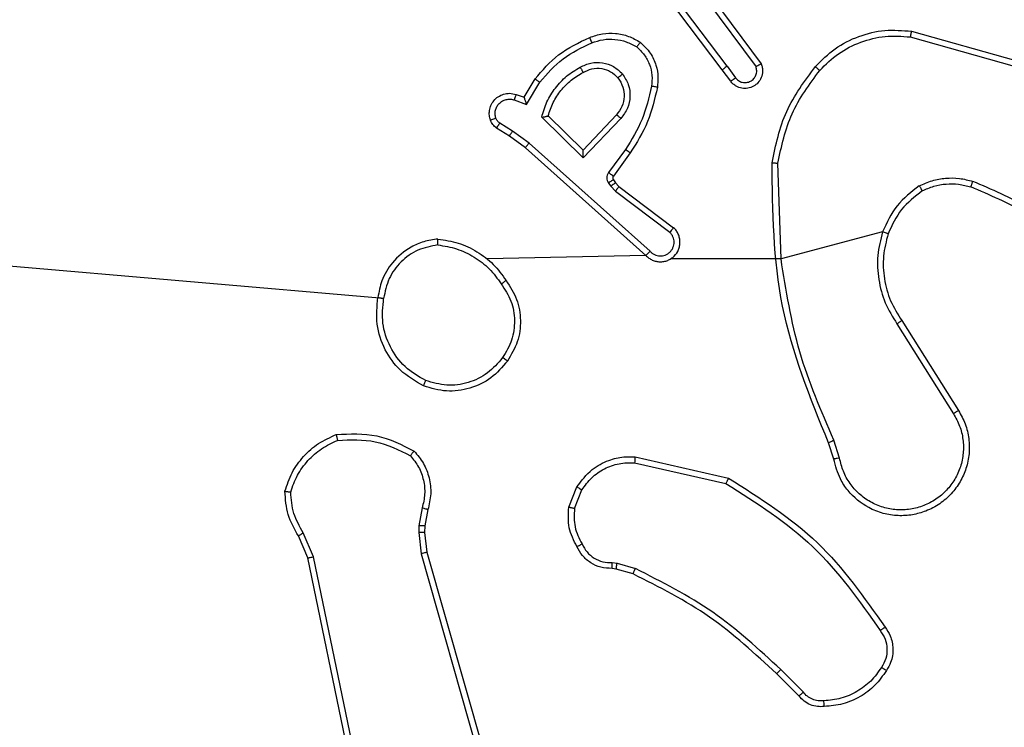
# Model space of a CAD drawing. Units: millimetres. Extents: x 66 to 826, y 243 to 980.
# Drawn here: x 370 to 373, y 750 to 752 of the extents above; entities that cross this region are included whole.
import ezdxf

# ---------------------------------------------------------------- set-up
doc = ezdxf.new("R2010")
doc.units = ezdxf.units.MM
doc.header["$LTSCALE"] = 42
doc.layers.add('FORMAT', color=7, linetype='Continuous')
doc.styles.add('SLDTEXTSTYLE2', font='TXT', dxfattribs={"width": 0.75})
doc.dimstyles.new('SLDDIMSTYLE1', dxfattribs={"dimtxt": 14.7, "dimasz": 13.8684, "dimexe": 0, "dimexo": 0.0625, "dimgap": 3.675, "dimtad": 1, "dimdec": 0, "dimrnd": 1e-09, "dimzin": 12, "dimdsep": 46, "dimtxsty": 'SLDTEXTSTYLE2', "dimsah": 1, "dimcen": 0.09, "dimadec": 0, "dimazin": 3, "dimtfac": 1, "dimtdec": 0, "dimtofl": 0, "dimtmove": 0, "dimatfit": 3, "dimfxl": 1, "dimfrac": 2, "dimtolj": 1, "dimtzin": 12, "dimarcsym": 0})
doc.dimstyles.new('SLDDIMSTYLE2', dxfattribs={"dimtxt": 14.7, "dimasz": 13.8684, "dimexe": 0, "dimexo": 0.0625, "dimgap": 3.675, "dimtad": 1, "dimdec": 0, "dimrnd": 1e-09, "dimzin": 12, "dimdsep": 46, "dimtxsty": 'SLDTEXTSTYLE2', "dimsah": 1, "dimcen": 0.09, "dimadec": 0, "dimazin": 3, "dimtfac": 1, "dimtofl": 0, "dimtmove": 0, "dimatfit": 3, "dimfxl": 1, "dimfrac": 2, "dimtolj": 1, "dimtzin": 12, "dimarcsym": 0})

# ---------------------------------------------------------------- blocks, each defined once
blk = doc.blocks.new('_D_1')
at = {"layer": 'FORMAT'}
for p, q in [((234.1453, 980.3376), (825.5331, 980.3376)), ((821.3331, 980.3376), (821.3331, 324.3376)), ((530.1453, 324.3376), (825.5331, 324.3376))]:
    blk.add_line(p, q, dxfattribs=at)
for points in [[(821.3331, 980.3376), (819.1995, 966.4692), (823.4667, 966.4692)], [(821.3331, 324.3376), (823.4667, 338.206), (819.1995, 338.206)]]:
    blk.add_solid(points, dxfattribs=at)
at = {"layer": 'FORMAT', "insert": (802.3838, 617.7691), "char_height": 14.7, "attachment_point": 1, "rotation": 90, "style": 'SLDTEXTSTYLE2'}
blk.add_mtext('656', dxfattribs=at)
blk = doc.blocks.new('_D_2')
at = {"layer": 'FORMAT'}
for p, q in [((215.9453, 759.2241), (215.9453, 281.4176)), ((525.9453, 595.8876), (525.9453, 281.4176)), ((215.9453, 285.6176), (525.9453, 285.6176))]:
    blk.add_line(p, q, dxfattribs=at)
for points in [[(215.9453, 285.6176), (229.8137, 283.484), (229.8137, 287.7512)], [(525.9453, 285.6176), (512.0769, 287.7512), (512.0769, 283.484)]]:
    blk.add_solid(points, dxfattribs=at)
at = {"layer": 'FORMAT', "insert": (397.8697, 304.5669), "char_height": 14.7, "attachment_point": 1, "style": 'SLDTEXTSTYLE2'}
blk.add_mtext('310', dxfattribs=at)
blk = doc.blocks.new('_D_3')
at = {"layer": 'FORMAT'}
for p, q in [((233.3453, 830.3376), (784.7599, 830.3376)), ((780.5599, 830.3376), (780.5599, 524.3376)), ((528.3953, 524.3376), (784.7599, 524.3376))]:
    blk.add_line(p, q, dxfattribs=at)
for points in [[(780.5599, 830.3376), (778.4263, 816.4692), (782.6935, 816.4692)], [(780.5599, 524.3376), (782.6935, 538.206), (778.4263, 538.206)]]:
    blk.add_solid(points, dxfattribs=at)
at = {"layer": 'FORMAT', "insert": (761.6106, 617.7691), "char_height": 14.7, "attachment_point": 1, "rotation": 90, "style": 'SLDTEXTSTYLE2'}
blk.add_mtext('306', dxfattribs=at)

msp = doc.modelspace()

# ---------------------------------------------------------------- linework, layer by layer
at = {"color": 7, "linetype": 'Continuous', "lineweight": 25}
for p, q in [((372.5271, 751.9056), (372.3019, 752.2043)), ((372.5431, 751.9176), (372.3171, 752.2174)), ((372.4734, 752.1432), (372.6416, 751.9158)), ((372.489, 752.1557), (372.6594, 751.9255)), ((373.1699, 752.0368), (373.525, 751.937)), ((373.1657, 752.0174), (373.5187, 751.9182)), ((372.5556, 751.8668), (372.5271, 751.9056)), ((372.5431, 751.9176), (372.5717, 751.8787)), ((371.8532, 751.8122), (371.8907, 751.8744)), ((371.8616, 751.7879), (371.9071, 751.8634)), ((371.8193, 751.8032), (371.8616, 751.7879)), ((371.8262, 751.8219), (371.8532, 751.8122)), ((372.0542, 751.6069), (371.9134, 751.7442)), ((372.0538, 751.632), (371.9353, 751.7486)), ((372.1673, 751.7529), (372.0538, 751.632)), ((372.1826, 751.7403), (372.0542, 751.6069)), ((371.8033, 751.6798), (371.7602, 751.7075)), ((371.8142, 751.6965), (371.7707, 751.7244)), ((371.8701, 751.6566), (371.8142, 751.6965)), ((371.8579, 751.6409), (371.8033, 751.6798)), ((372.2674, 751.2745), (371.8579, 751.6409)), ((372.2814, 751.2887), (371.8701, 751.6566)), ((372.1979, 751.6349), (372.1406, 751.556)), ((372.2143, 751.6231), (372.1569, 751.5442)), ((372.7267, 751.2626), (372.7159, 751.5881)), ((372.1568, 751.532), (372.1644, 751.521)), ((372.1401, 751.5207), (372.1478, 751.5097)), ((372.1478, 751.5097), (372.1637, 751.4931)), ((372.1637, 751.4931), (372.3487, 751.3534)), ((372.1644, 751.521), (372.1759, 751.509)), ((372.1759, 751.509), (372.3617, 751.3687)), ((373.0715, 751.3546), (372.7267, 751.2626)), ((371.3761, 751.1284), (369.8204, 751.2626)), ((372.2674, 751.2745), (371.7278, 751.2626)), ((372.7267, 751.2626), (372.3511, 751.2626)), ((373.1206, 751.042), (373.3127, 750.7366)), ((373.1372, 751.0533), (373.3295, 750.7474)), ((372.9058, 750.5823), (372.8879, 750.638)), ((372.9255, 750.5856), (372.9057, 750.6465)), ((372.2307, 750.5898), (372.548, 750.5174)), ((372.2289, 750.5697), (372.5395, 750.499)), ((372.0054, 750.4182), (372.0331, 750.4878)), ((372.0249, 750.4143), (372.05, 750.4774)), ((371.5071, 750.4162), (371.4961, 750.3555)), ((371.5264, 750.4103), (371.5165, 750.3549)), ((371.4961, 750.3555), (371.4952, 750.3331)), ((371.5165, 750.3549), (371.5155, 750.3324)), ((371.1181, 750.246), (371.0866, 750.3208)), ((371.1372, 750.2498), (371.1027, 750.3317)), ((371.4952, 750.3331), (371.5037, 750.2598)), ((371.5155, 750.3324), (371.5233, 750.2655)), ((371.5037, 750.2598), (371.9365, 748.7388)), ((371.5233, 750.2655), (371.9562, 748.7442)), ((371.369, 749.0394), (371.1181, 750.246)), ((371.3882, 749.0429), (371.1372, 750.2498)), ((372.153, 750.2302), (372.1693, 750.2279)), ((372.1693, 750.2279), (372.2316, 750.21)), ((372.1667, 750.2083), (372.1523, 750.2104)), ((372.2236, 750.1919), (372.1667, 750.2083)), ((372.7875, 749.7771), (372.7117, 749.8528)), ((372.8025, 749.7899), (372.7259, 749.8666))]:
    msp.add_line(p, q, dxfattribs=at)
for points, knots in [([(372.0763, 752.0158), (372.0906, 752.0206), (372.1191, 752.0303), (372.1646, 752.0308), (372.2092, 752.0216), (372.2354, 752.0067), (372.2484, 751.9992)], [0, 0, 0, 0, 0.250029, 0.499929, 0.750017, 1, 1, 1, 1]), ([(372.8434, 751.9167), (372.8649, 751.9381), (372.9078, 751.9811), (372.99, 752.022), (373.0791, 752.0441), (373.1396, 752.0392), (373.1699, 752.0368)], [0, 0, 0, 0, 0.250021, 0.500025, 0.749999, 1, 1, 1, 1]), ([(373.1699, 752.0368), (373.1698, 752.0366), (373.1698, 752.0362), (373.1691, 752.0333), (373.1683, 752.0297), (373.1676, 752.0262), (373.1666, 752.022), (373.166, 752.0189), (373.1657, 752.0174)], [0, 0, 0, 0, 0.202187, 0.435555, 0.564203, 0.701431, 0.846766, 1, 1, 1, 1]), ([(371.8907, 751.8744), (371.9158, 751.9037), (371.9677, 751.9639), (372.0394, 751.9981), (372.0763, 752.0158)], [0, 0, 0, 0, 0.485432, 1, 1, 1, 1]), ([(371.9071, 751.8634), (371.9318, 751.8919), (371.9814, 751.9488), (372.0495, 751.9812), (372.0836, 751.9974)], [0, 0, 0, 0, 0.49997, 1, 1, 1, 1]), ([(372.0763, 752.0158), (372.0764, 752.0155), (372.0765, 752.0149), (372.0782, 752.0107), (372.0807, 752.0046), (372.0826, 751.9998), (372.0836, 751.9974)], [0, 0, 0, 0, 0.250413, 0.500189, 0.749757, 1, 1, 1, 1]), ([(372.0836, 751.9974), (372.0963, 752.0016), (372.1216, 752.0101), (372.1619, 752.0104), (372.2014, 752.0027), (372.2247, 751.9897), (372.2364, 751.9832)], [0, 0, 0, 0, 0.249961, 0.499994, 0.750113, 1, 1, 1, 1]), ([(372.2484, 751.9992), (372.2483, 751.999), (372.2479, 751.9986), (372.2458, 751.9959), (372.2435, 751.9928), (372.2413, 751.9899), (372.2389, 751.9867), (372.2373, 751.9844), (372.2364, 751.9832)], [0, 0, 0, 0, 0.227231, 0.469084, 0.595766, 0.726938, 0.861658, 1, 1, 1, 1]), ([(372.2484, 751.9992), (372.2606, 751.9875), (372.2838, 751.9652), (372.3026, 751.923), (372.3103, 751.883), (372.3076, 751.8579), (372.3063, 751.8462)], [0, 0, 0, 0, 0.2941711, 0.5589309, 0.7942354, 1, 1, 1, 1]), ([(372.8585, 751.9037), (372.8788, 751.9238), (372.9194, 751.9639), (372.9968, 752.0019), (373.0803, 752.0235), (373.1372, 752.0194), (373.1657, 752.0174)], [0, 0, 0, 0, 0.249877, 0.500031, 0.750124, 1, 1, 1, 1]), ([(372.2364, 751.9832), (372.2454, 751.9746), (372.2635, 751.9574), (372.2809, 751.9237), (372.2899, 751.887), (372.2876, 751.8621), (372.2865, 751.8497)], [0, 0, 0, 0, 0.250008, 0.500004, 0.749972, 1, 1, 1, 1]), ([(372.044, 751.9144), (372.056, 751.9201), (372.08, 751.9315), (372.1204, 751.9317), (372.1589, 751.9191), (372.1781, 751.9008), (372.1877, 751.8916)], [0, 0, 0, 0, 0.249994, 0.499954, 0.749623, 1, 1, 1, 1]), ([(371.9134, 751.7442), (371.9186, 751.762), (371.9288, 751.7975), (371.9586, 751.8447), (371.9965, 751.8858), (372.0281, 751.9049), (372.044, 751.9144)], [0, 0, 0, 0, 0.249931, 0.500009, 0.750045, 1, 1, 1, 1]), ([(371.9353, 751.7486), (371.9403, 751.7641), (371.9504, 751.7953), (371.9776, 751.8364), (372.0118, 751.8719), (372.04, 751.8886), (372.0541, 751.8969)], [0, 0, 0, 0, 0.250019, 0.499971, 0.750007, 1, 1, 1, 1]), ([(372.044, 751.9144), (372.0449, 751.9128), (372.0467, 751.9096), (372.0491, 751.9055), (372.051, 751.9022), (372.0527, 751.8993), (372.0538, 751.8972), (372.054, 751.897), (372.0541, 751.8969)], [0, 0, 0, 0, 0.180329, 0.344867, 0.493087, 0.626124, 0.844538, 1, 1, 1, 1]), ([(372.0541, 751.8969), (372.0638, 751.9016), (372.0837, 751.9114), (372.1171, 751.9115), (372.1489, 751.9011), (372.1645, 751.8862), (372.1725, 751.8787)], [0, 0, 0, 0, 0.246848, 0.507816, 0.749932, 1, 1, 1, 1]), ([(372.5431, 751.9176), (372.541, 751.9161), (372.5368, 751.913), (372.5315, 751.909), (372.5279, 751.9062), (372.5274, 751.9058), (372.5271, 751.9056)], [0, 0, 0, 0, 0.250418, 0.500331, 0.749722, 1, 1, 1, 1]), ([(372.6594, 751.9255), (372.6608, 751.9215), (372.6635, 751.9136), (372.6648, 751.8977), (372.661, 751.8791), (372.6496, 751.8613), (372.6334, 751.8484), (372.6142, 751.8417), (372.5932, 751.8419), (372.5765, 751.848), (372.5638, 751.8569), (372.5584, 751.8634), (372.5556, 751.8668)], [0, 0, 0, 0, 0.072752, 0.142633, 0.273156, 0.392256, 0.499915, 0.623511, 0.735172, 0.854863, 0.924373, 1, 1, 1, 1]), ([(372.5717, 751.8787), (372.5749, 751.8751), (372.5813, 751.868), (372.5949, 751.8624), (372.6093, 751.8617), (372.6232, 751.8661), (372.6346, 751.8751), (372.6421, 751.8875), (372.6451, 751.9019), (372.6428, 751.9112), (372.6416, 751.9158)], [0, 0, 0, 0, 0.125105, 0.250109, 0.375121, 0.500024, 0.625074, 0.749984, 0.875001, 1, 1, 1, 1]), ([(372.6594, 751.9255), (372.6593, 751.9254), (372.6591, 751.9254), (372.6579, 751.9247), (372.6562, 751.9238), (372.6532, 751.9221), (372.6483, 751.9194), (372.6439, 751.917), (372.6416, 751.9158)], [0, 0, 0, 0, 0.132063, 0.262209, 0.390095, 0.515778, 0.761317, 1, 1, 1, 1]), ([(372.696, 751.5899), (372.7087, 751.6497), (372.734, 751.7694), (372.8069, 751.8676), (372.8434, 751.9167)], [0, 0, 0, 0, 0.499999, 1, 1, 1, 1]), ([(372.7159, 751.5881), (372.7283, 751.6458), (372.7531, 751.7613), (372.8234, 751.8562), (372.8585, 751.9037)], [0, 0, 0, 0, 0.5, 1, 1, 1, 1]), ([(372.8434, 751.9167), (372.8437, 751.9164), (372.8443, 751.9159), (372.8483, 751.9125), (372.8533, 751.9082), (372.8568, 751.9052), (372.8585, 751.9037)], [0, 0, 0, 0, 0.279833, 0.558898, 0.779444, 1, 1, 1, 1]), ([(371.8907, 751.8744), (371.8909, 751.8743), (371.8912, 751.8741), (371.8938, 751.8724), (371.8968, 751.8703), (371.8998, 751.8683), (371.9033, 751.866), (371.9058, 751.8643), (371.9071, 751.8634)], [0, 0, 0, 0, 0.207098, 0.441546, 0.570343, 0.70613, 0.8495, 1, 1, 1, 1]), ([(372.1725, 751.8787), (372.1791, 751.8684), (372.1915, 751.8489), (372.1953, 751.8139), (372.1884, 751.7802), (372.1743, 751.7619), (372.1673, 751.7529)], [0, 0, 0, 0, 0.265163, 0.49993, 0.752672, 1, 1, 1, 1]), ([(372.1725, 751.8787), (372.1727, 751.8789), (372.1732, 751.8793), (372.1766, 751.8823), (372.1817, 751.8866), (372.1857, 751.8899), (372.1877, 751.8916)], [0, 0, 0, 0, 0.2498467, 0.4997008, 0.7499095, 1, 1, 1, 1]), ([(372.1877, 751.8916), (372.1952, 751.88), (372.2103, 751.8568), (372.2156, 751.8149), (372.2074, 751.7736), (372.1909, 751.7514), (372.1826, 751.7403)], [0, 0, 0, 0, 0.250333, 0.500124, 0.750079, 1, 1, 1, 1]), ([(372.5556, 751.8668), (372.5558, 751.867), (372.5563, 751.8674), (372.56, 751.8701), (372.5653, 751.874), (372.5695, 751.8771), (372.5717, 751.8787)], [0, 0, 0, 0, 0.250386, 0.499733, 0.7496, 1, 1, 1, 1]), ([(371.7388, 751.7347), (371.7374, 751.7399), (371.7345, 751.7506), (371.7352, 751.7679), (371.7402, 751.7853), (371.7502, 751.8014), (371.7648, 751.8148), (371.7834, 751.8237), (371.8049, 751.8271), (371.819, 751.8237), (371.8262, 751.8219)], [0, 0, 0, 0, 0.105919, 0.217299, 0.334132, 0.456498, 0.584189, 0.717332, 0.856055, 1, 1, 1, 1]), ([(372.2865, 751.8497), (372.2777, 751.8114), (372.2603, 751.7348), (372.2187, 751.6682), (372.1979, 751.6349)], [0, 0, 0, 0, 0.50002, 1, 1, 1, 1]), ([(372.3063, 751.8462), (372.2973, 751.8064), (372.2792, 751.7269), (372.2359, 751.6577), (372.2143, 751.6231)], [0, 0, 0, 0, 0.500241, 1, 1, 1, 1]), ([(372.3063, 751.8462), (372.306, 751.8463), (372.3054, 751.8464), (372.3008, 751.8472), (372.2942, 751.8484), (372.2891, 751.8492), (372.2865, 751.8497)], [0, 0, 0, 0, 0.250507, 0.500278, 0.750137, 1, 1, 1, 1]), ([(371.7575, 751.7413), (371.7563, 751.7457), (371.7541, 751.7545), (371.7555, 751.7682), (371.7603, 751.781), (371.7686, 751.792), (371.7796, 751.8003), (371.7924, 751.8052), (371.8043, 751.8062), (371.8133, 751.805), (371.8177, 751.8037), (371.8193, 751.8032)], [0, 0, 0, 0, 0.124915, 0.24975, 0.374682, 0.499778, 0.62539, 0.749813, 0.874848, 0.953733, 1, 1, 1, 1]), ([(371.8262, 751.8219), (371.8261, 751.8216), (371.8258, 751.821), (371.8242, 751.8168), (371.8219, 751.8105), (371.8201, 751.8056), (371.8193, 751.8032)], [0, 0, 0, 0, 0.250379, 0.500095, 0.749753, 1, 1, 1, 1]), ([(371.8532, 751.8122), (371.8532, 751.8121), (371.8533, 751.8118), (371.8538, 751.8101), (371.8547, 751.8076), (371.8561, 751.8035), (371.8583, 751.7969), (371.8604, 751.7913), (371.8616, 751.7879)], [0, 0, 0, 0, 0.111166, 0.229661, 0.35831, 0.497609, 0.70281, 1, 1, 1, 1]), ([(371.7388, 751.7347), (371.7391, 751.7348), (371.7397, 751.735), (371.7439, 751.7366), (371.7501, 751.7387), (371.755, 751.7404), (371.7575, 751.7413)], [0, 0, 0, 0, 0.250392, 0.500242, 0.749985, 1, 1, 1, 1]), ([(371.7602, 751.7075), (371.7555, 751.7111), (371.7461, 751.7184), (371.7413, 751.7292), (371.7388, 751.7347)], [0, 0, 0, 0, 0.49975, 1, 1, 1, 1]), ([(371.7707, 751.7244), (371.7678, 751.7267), (371.762, 751.7312), (371.759, 751.7379), (371.7575, 751.7413)], [0, 0, 0, 0, 0.4999902, 1, 1, 1, 1]), ([(371.9134, 751.7442), (371.9154, 751.7446), (371.9188, 751.7453), (371.924, 751.7463), (371.9282, 751.7473), (371.9316, 751.7479), (371.9337, 751.7483), (371.935, 751.7486), (371.9352, 751.7486), (371.9353, 751.7486)], [0, 0, 0, 0, 0.176965, 0.32008, 0.50115, 0.636413, 0.764496, 0.88543, 1, 1, 1, 1]), ([(372.1826, 751.7403), (372.1813, 751.7414), (372.1787, 751.7435), (372.1753, 751.7463), (372.1724, 751.7486), (372.1697, 751.7508), (372.1677, 751.7525), (372.1675, 751.7528), (372.1673, 751.7529)], [0, 0, 0, 0, 0.165719, 0.319574, 0.462058, 0.592414, 0.818847, 1, 1, 1, 1]), ([(371.7602, 751.7075), (371.7604, 751.7078), (371.7607, 751.7085), (371.7635, 751.713), (371.767, 751.7186), (371.7695, 751.7225), (371.7707, 751.7244)], [0, 0, 0, 0, 0.279524, 0.558943, 0.779355, 1, 1, 1, 1]), ([(371.8033, 751.6798), (371.8034, 751.68), (371.8036, 751.6805), (371.8053, 751.6832), (371.8074, 751.6864), (371.8094, 751.6894), (371.8117, 751.6928), (371.8134, 751.6953), (371.8142, 751.6965)], [0, 0, 0, 0, 0.217051, 0.455437, 0.582848, 0.716096, 0.855487, 1, 1, 1, 1]), ([(371.8579, 751.6409), (371.858, 751.6411), (371.8582, 751.6414), (371.86, 751.6438), (371.8622, 751.6466), (371.8645, 751.6495), (371.8671, 751.6529), (371.8691, 751.6554), (371.8701, 751.6566)], [0, 0, 0, 0, 0.198713, 0.431052, 0.559965, 0.697839, 0.844457, 1, 1, 1, 1]), ([(372.0542, 751.6069), (372.0541, 751.6106), (372.0541, 751.6165), (372.0538, 751.6232), (372.0538, 751.6273), (372.0538, 751.6299), (372.0538, 751.6316), (372.0538, 751.6318), (372.0538, 751.632)], [0, 0, 0, 0, 0.308457, 0.501743, 0.641608, 0.770077, 0.889108, 1, 1, 1, 1]), ([(372.2143, 751.6231), (372.2141, 751.6233), (372.2136, 751.6236), (372.2098, 751.6263), (372.2043, 751.6302), (372.2001, 751.6333), (372.1979, 751.6349)], [0, 0, 0, 0, 0.249721, 0.499444, 0.749916, 1, 1, 1, 1]), ([(372.696, 751.5899), (372.6962, 751.5899), (372.6967, 751.5899), (372.6997, 751.5896), (372.7034, 751.5893), (372.707, 751.5889), (372.7113, 751.5885), (372.7143, 751.5882), (372.7159, 751.5881)], [0, 0, 0, 0, 0.2048, 0.439062, 0.568169, 0.70436, 0.847958, 1, 1, 1, 1]), ([(372.8879, 750.638), (372.826, 750.7906), (372.7021, 751.0958), (372.6981, 751.4252), (372.696, 751.5899)], [0, 0, 0, 0, 0.500002, 1, 1, 1, 1]), ([(372.1406, 751.556), (372.1389, 751.5533), (372.1357, 751.5479), (372.1343, 751.5384), (372.1355, 751.5289), (372.1386, 751.5234), (372.1401, 751.5207)], [0, 0, 0, 0, 0.250051, 0.49998, 0.749902, 1, 1, 1, 1]), ([(372.1568, 751.532), (372.1564, 751.5318), (372.1558, 751.5314), (372.1513, 751.5284), (372.1459, 751.5246), (372.1421, 751.522), (372.1401, 751.5207)], [0, 0, 0, 0, 0.279536, 0.558966, 0.779411, 1, 1, 1, 1]), ([(372.1569, 751.5442), (372.1566, 751.5444), (372.1559, 751.5448), (372.1516, 751.548), (372.1462, 751.5519), (372.1424, 751.5546), (372.1406, 751.556)], [0, 0, 0, 0, 0.279944, 0.559297, 0.779031, 1, 1, 1, 1]), ([(372.1569, 751.5442), (372.1564, 751.5433), (372.1553, 751.5415), (372.1548, 751.5383), (372.1551, 751.535), (372.1562, 751.533), (372.1568, 751.532)], [0, 0, 0, 0, 0.237019, 0.483123, 0.737366, 1, 1, 1, 1]), ([(373.1966, 751.5114), (373.2108, 751.5178), (373.2394, 751.5306), (373.2859, 751.5383), (373.3331, 751.5383), (373.3633, 751.5303), (373.3784, 751.5264)], [0, 0, 0, 0, 0.249934, 0.499992, 0.750023, 1, 1, 1, 1]), ([(373.3718, 751.5075), (373.3718, 751.5076), (373.372, 751.508), (373.3729, 751.5105), (373.3741, 751.5138), (373.3753, 751.5173), (373.3768, 751.5216), (373.3779, 751.5247), (373.3784, 751.5264)], [0, 0, 0, 0, 0.181383, 0.408255, 0.538703, 0.681044, 0.834929, 1, 1, 1, 1]), ([(373.7376, 751.3148), (373.6823, 751.3578), (373.5717, 751.4438), (373.4429, 751.4988), (373.3784, 751.5264)], [0, 0, 0, 0, 0.500001, 1, 1, 1, 1]), ([(372.1644, 751.521), (372.164, 751.5208), (372.1633, 751.5204), (372.1589, 751.5174), (372.1534, 751.5137), (372.1497, 751.511), (372.1478, 751.5097)], [0, 0, 0, 0, 0.27981, 0.559376, 0.779928, 1, 1, 1, 1]), ([(372.1759, 751.509), (372.1757, 751.5087), (372.1752, 751.5081), (372.1719, 751.5039), (372.1679, 751.4986), (372.1651, 751.4949), (372.1637, 751.4931)], [0, 0, 0, 0, 0.27939, 0.55915, 0.779437, 1, 1, 1, 1]), ([(373.1966, 751.5114), (373.1694, 751.4904), (373.115, 751.4482), (373.086, 751.3858), (373.0715, 751.3546)], [0, 0, 0, 0, 0.500028, 1, 1, 1, 1]), ([(373.2066, 751.4941), (373.1813, 751.4745), (373.1307, 751.4353), (373.1039, 751.3772), (373.0904, 751.3481)], [0, 0, 0, 0, 0.500029, 1, 1, 1, 1]), ([(373.1966, 751.5114), (373.1974, 751.5099), (373.1991, 751.507), (373.2014, 751.5031), (373.2032, 751.4998), (373.205, 751.4968), (373.2063, 751.4946), (373.2065, 751.4942), (373.2066, 751.4941)], [0, 0, 0, 0, 0.167151, 0.322483, 0.46548, 0.596146, 0.821639, 1, 1, 1, 1]), ([(373.2066, 751.4941), (373.2196, 751.4999), (373.2455, 751.5115), (373.2878, 751.5186), (373.3306, 751.5183), (373.358, 751.5111), (373.3718, 751.5075)], [0, 0, 0, 0, 0.250049, 0.500014, 0.750071, 1, 1, 1, 1]), ([(373.7245, 751.2995), (373.6708, 751.3414), (373.5623, 751.426), (373.4357, 751.4801), (373.3718, 751.5075)], [0, 0, 0, 0, 0.494658, 1, 1, 1, 1]), ([(372.2674, 751.2745), (372.2707, 751.2714), (372.2771, 751.2651), (372.2889, 751.2585), (372.3017, 751.2542), (372.3151, 751.2525), (372.3286, 751.2536), (372.3416, 751.2574), (372.3535, 751.2636), (372.3673, 751.2748), (372.3774, 751.29), (372.3825, 751.3069), (372.3837, 751.3204), (372.3822, 751.3338), (372.378, 751.3468), (372.3713, 751.3588), (372.3649, 751.3654), (372.3617, 751.3687)], [0, 0, 0, 0, 0.062538, 0.125053, 0.187614, 0.250181, 0.312708, 0.375163, 0.437742, 0.50026, 0.62227, 0.684208, 0.746553, 0.809299, 0.87248, 0.936035, 1, 1, 1, 1]), ([(372.3617, 751.3687), (372.3617, 751.3687), (372.3616, 751.3686), (372.3605, 751.3673), (372.358, 751.3645), (372.3537, 751.3593), (372.3504, 751.3554), (372.3487, 751.3534)], [0, 0, 0, 0, 0.128638, 0.256394, 0.508109, 0.75544, 1, 1, 1, 1]), ([(371.5608, 751.3304), (371.5444, 751.3281), (371.5127, 751.3235), (371.4575, 751.2992), (371.4053, 751.2555), (371.3681, 751.1933), (371.3602, 751.1507), (371.3567, 751.1314)], [0, 0, 0, 0, 0.160512, 0.310907, 0.580439, 0.810188, 1, 1, 1, 1]), ([(371.5604, 751.3104), (371.5604, 751.3119), (371.5604, 751.3148), (371.5604, 751.3189), (371.5605, 751.3225), (371.5605, 751.3264), (371.5606, 751.3297), (371.5607, 751.3302), (371.5608, 751.3304)], [0, 0, 0, 0, 0.143713, 0.282333, 0.415397, 0.543055, 0.781779, 1, 1, 1, 1]), ([(371.5608, 751.3304), (371.584, 751.3269), (371.6304, 751.3198), (371.6944, 751.2892), (371.751, 751.2465), (371.7787, 751.2085), (371.7925, 751.1896)], [0, 0, 0, 0, 0.249941, 0.499952, 0.750007, 1, 1, 1, 1]), ([(372.2814, 751.2887), (372.2837, 751.2865), (372.2881, 751.282), (372.2963, 751.2772), (372.3052, 751.274), (372.3145, 751.2727), (372.324, 751.2732), (372.3331, 751.2757), (372.3416, 751.2799), (372.349, 751.2858), (372.3552, 751.293), (372.3612, 751.304), (372.3638, 751.3166), (372.3625, 751.3291), (372.3596, 751.3382), (372.3551, 751.3465), (372.3508, 751.3511), (372.3487, 751.3534)], [0, 0, 0, 0, 0.0625533, 0.1250636, 0.1875568, 0.2502154, 0.3126876, 0.3751392, 0.4377391, 0.5002632, 0.5628523, 0.6253584, 0.7498339, 0.8123011, 0.8748181, 0.9374603, 1, 1, 1, 1]), ([(373.0715, 751.3546), (373.0648, 751.328), (373.0515, 751.2748), (373.0564, 751.1921), (373.0771, 751.1119), (373.1061, 751.0653), (373.1206, 751.042)], [0, 0, 0, 0, 0.24992, 0.499977, 0.750043, 1, 1, 1, 1]), ([(373.0904, 751.3481), (373.0901, 751.3482), (373.0896, 751.3485), (373.0852, 751.35), (373.0789, 751.3521), (373.074, 751.3538), (373.0715, 751.3546)], [0, 0, 0, 0, 0.250209, 0.499765, 0.749717, 1, 1, 1, 1]), ([(373.0904, 751.3481), (373.084, 751.323), (373.0713, 751.2728), (373.0755, 751.1946), (373.0957, 751.119), (373.1234, 751.0752), (373.1372, 751.0533)], [0, 0, 0, 0, 0.250002, 0.499996, 0.749976, 1, 1, 1, 1]), ([(371.5604, 751.3104), (371.5372, 751.306), (371.491, 751.2971), (371.4329, 751.2552), (371.3905, 751.1975), (371.3809, 751.1514), (371.3761, 751.1284)], [0, 0, 0, 0, 0.250302, 0.500076, 0.750038, 1, 1, 1, 1]), ([(371.5604, 751.3104), (371.582, 751.3068), (371.6251, 751.2998), (371.6844, 751.2707), (371.7372, 751.231), (371.763, 751.1957), (371.7759, 751.178)], [0, 0, 0, 0, 0.249918, 0.49998, 0.750069, 1, 1, 1, 1]), ([(372.2674, 751.2745), (372.2676, 751.2747), (372.268, 751.275), (372.2703, 751.2774), (372.2729, 751.2801), (372.2754, 751.2827), (372.2783, 751.2856), (372.2804, 751.2876), (372.2814, 751.2887)], [0, 0, 0, 0, 0.2196124, 0.4588797, 0.586325, 0.7194099, 0.8571968, 1, 1, 1, 1]), ([(372.9057, 750.6465), (372.8631, 750.7455), (372.7779, 750.9434), (372.7438, 751.1562), (372.7267, 751.2626)], [0, 0, 0, 0, 0.499991, 1, 1, 1, 1]), ([(371.7759, 751.178), (371.7771, 751.1789), (371.7796, 751.1806), (371.783, 751.183), (371.786, 751.1851), (371.7892, 751.1873), (371.7919, 751.1892), (371.7923, 751.1895), (371.7925, 751.1896)], [0, 0, 0, 0, 0.145101, 0.284464, 0.418014, 0.545964, 0.784287, 1, 1, 1, 1]), ([(371.7759, 751.178), (371.7882, 751.159), (371.8128, 751.1211), (371.8239, 751.0533), (371.815, 750.9853), (371.792, 750.9465), (371.7805, 750.927)], [0, 0, 0, 0, 0.2502216, 0.5000722, 0.7500523, 1, 1, 1, 1]), ([(371.7925, 751.1896), (371.806, 751.1687), (371.8325, 751.1273), (371.8444, 751.0534), (371.8351, 750.9792), (371.8097, 750.9367), (371.797, 750.9154)], [0, 0, 0, 0, 0.251988, 0.49855, 0.748885, 1, 1, 1, 1]), ([(371.5115, 750.8308), (371.4837, 750.847), (371.4308, 750.8778), (371.3772, 750.9536), (371.3478, 751.0402), (371.3537, 751.101), (371.3567, 751.1314)], [0, 0, 0, 0, 0.262721, 0.49997, 0.750404, 1, 1, 1, 1]), ([(371.3567, 751.1314), (371.3569, 751.1314), (371.3574, 751.1313), (371.3606, 751.1308), (371.3643, 751.1302), (371.3678, 751.1297), (371.3718, 751.1291), (371.3747, 751.1286), (371.3761, 751.1284)], [0, 0, 0, 0, 0.219149, 0.458234, 0.585527, 0.7182, 0.8569, 1, 1, 1, 1]), ([(371.519, 750.8491), (371.4945, 750.8634), (371.4454, 750.8918), (371.3951, 750.9619), (371.3679, 751.0438), (371.3734, 751.1002), (371.3761, 751.1284)], [0, 0, 0, 0, 0.250239, 0.500081, 0.750043, 1, 1, 1, 1]), ([(373.1372, 751.0533), (373.1371, 751.0531), (373.1367, 751.0529), (373.1343, 751.0513), (373.1313, 751.0492), (373.1283, 751.0472), (373.1247, 751.0447), (373.122, 751.0429), (373.1206, 751.042)], [0, 0, 0, 0, 0.195115, 0.426383, 0.555911, 0.694541, 0.842544, 1, 1, 1, 1]), ([(371.7805, 750.927), (371.7644, 750.9084), (371.7321, 750.8711), (371.6644, 750.8391), (371.5901, 750.8286), (371.5427, 750.8423), (371.519, 750.8491)], [0, 0, 0, 0, 0.249982, 0.499899, 0.749766, 1, 1, 1, 1]), ([(371.797, 750.9154), (371.7968, 750.9156), (371.7962, 750.916), (371.7924, 750.9186), (371.787, 750.9225), (371.7827, 750.9255), (371.7805, 750.927)], [0, 0, 0, 0, 0.24997, 0.499825, 0.750179, 1, 1, 1, 1]), ([(371.797, 750.9154), (371.7795, 750.895), (371.7444, 750.8542), (371.6701, 750.8196), (371.589, 750.8081), (371.5374, 750.8233), (371.5115, 750.8308)], [0, 0, 0, 0, 0.249984, 0.499962, 0.749972, 1, 1, 1, 1]), ([(371.5115, 750.8308), (371.5116, 750.8311), (371.5117, 750.8315), (371.5129, 750.8345), (371.5143, 750.838), (371.5157, 750.8413), (371.5173, 750.845), (371.5184, 750.8478), (371.519, 750.8491)], [0, 0, 0, 0, 0.216646, 0.454897, 0.582308, 0.715881, 0.855274, 1, 1, 1, 1]), ([(373.3295, 750.7474), (373.3379, 750.7324), (373.3546, 750.7025), (373.3663, 750.6519), (373.3675, 750.6003), (373.3571, 750.5503), (373.3364, 750.504), (373.3062, 750.4629), (373.2666, 750.4286), (373.2213, 750.4046), (373.1731, 750.3913), (373.1238, 750.3882), (373.0731, 750.396), (373.012, 750.42), (372.9616, 750.4619), (372.9221, 750.5206), (372.9119, 750.5591), (372.9058, 750.5823)], [0, 0, 0, 0, 0.062547, 0.125094, 0.187637, 0.250184, 0.310222, 0.371916, 0.435283, 0.500317, 0.55758, 0.617275, 0.679404, 0.743975, 0.855301, 0.912922, 1, 1, 1, 1]), ([(373.3127, 750.7366), (373.3203, 750.7229), (373.3356, 750.6955), (373.3464, 750.6493), (373.3474, 750.6021), (373.3379, 750.5558), (373.3185, 750.5127), (373.29, 750.475), (373.254, 750.4443), (373.2121, 750.4225), (373.1665, 750.4102), (373.1193, 750.4084), (373.0728, 750.4169), (373.0293, 750.4355), (372.991, 750.4631), (372.9598, 750.4985), (372.9364, 750.5398), (372.9291, 750.5704), (372.9255, 750.5856)], [0, 0, 0, 0, 0.062508, 0.1250124, 0.1875027, 0.2500126, 0.3124948, 0.3750134, 0.437512, 0.5000042, 0.5625009, 0.6250116, 0.6875179, 0.7499837, 0.8125069, 0.8749885, 0.9375078, 1, 1, 1, 1]), ([(373.3295, 750.7474), (373.3293, 750.7473), (373.3287, 750.7469), (373.3249, 750.7445), (373.3193, 750.7408), (373.3149, 750.738), (373.3127, 750.7366)], [0, 0, 0, 0, 0.250206, 0.500475, 0.749891, 1, 1, 1, 1]), ([(371.0406, 750.4728), (371.0477, 750.4943), (371.062, 750.5372), (371.1023, 750.5923), (371.1532, 750.6379), (371.1944, 750.6563), (371.2151, 750.6655)], [0, 0, 0, 0, 0.249979, 0.499995, 0.749946, 1, 1, 1, 1]), ([(371.2151, 750.6655), (371.2617, 750.6679), (371.3549, 750.6726), (371.4382, 750.6305), (371.4799, 750.6095)], [0, 0, 0, 0, 0.4999439, 1, 1, 1, 1]), ([(371.2151, 750.6655), (371.2151, 750.6653), (371.2151, 750.6648), (371.2158, 750.6617), (371.2166, 750.658), (371.2175, 750.6544), (371.2184, 750.6503), (371.2192, 750.6474), (371.2195, 750.6459)], [0, 0, 0, 0, 0.211511, 0.44771, 0.575867, 0.71089, 0.852185, 1, 1, 1, 1]), ([(371.0601, 750.47), (371.0668, 750.4895), (371.0804, 750.5284), (371.1175, 750.5782), (371.1635, 750.62), (371.2009, 750.6373), (371.2195, 750.6459)], [0, 0, 0, 0, 0.2498769, 0.4999816, 0.750131, 1, 1, 1, 1]), ([(371.2195, 750.6459), (371.263, 750.6478), (371.3499, 750.6517), (371.4279, 750.613), (371.4668, 750.5937)], [0, 0, 0, 0, 0.500003, 1, 1, 1, 1]), ([(372.8879, 750.638), (372.8883, 750.6382), (372.889, 750.6385), (372.8937, 750.6407), (372.8995, 750.6435), (372.9037, 750.6455), (372.9057, 750.6465)], [0, 0, 0, 0, 0.279928, 0.558626, 0.779393, 1, 1, 1, 1]), ([(371.4799, 750.6095), (371.4797, 750.6093), (371.4793, 750.6089), (371.4772, 750.6063), (371.4747, 750.6032), (371.4723, 750.6004), (371.4697, 750.5972), (371.4678, 750.5948), (371.4668, 750.5937)], [0, 0, 0, 0, 0.219215, 0.458445, 0.585556, 0.718757, 0.856802, 1, 1, 1, 1]), ([(371.4668, 750.5937), (371.4769, 750.5812), (371.4969, 750.5564), (371.5131, 750.5109), (371.5181, 750.4628), (371.5107, 750.4317), (371.5071, 750.4162)], [0, 0, 0, 0, 0.2500616, 0.5000167, 0.7499724, 1, 1, 1, 1]), ([(371.4799, 750.6095), (371.4911, 750.5961), (371.5137, 750.569), (371.5325, 750.5185), (371.5391, 750.4639), (371.5307, 750.4282), (371.5264, 750.4103)], [0, 0, 0, 0, 0.24302, 0.490717, 0.743037, 1, 1, 1, 1]), ([(372.0331, 750.4878), (372.0489, 750.5089), (372.0779, 750.5475), (372.1368, 750.5785), (372.1876, 750.591), (372.2178, 750.5902), (372.2307, 750.5898)], [0, 0, 0, 0, 0.334591, 0.612962, 0.834804, 1, 1, 1, 1]), ([(372.2307, 750.5898), (372.2307, 750.5895), (372.2306, 750.5889), (372.2301, 750.5843), (372.2296, 750.5776), (372.2291, 750.5724), (372.2289, 750.5697)], [0, 0, 0, 0, 0.249911, 0.499732, 0.749796, 1, 1, 1, 1]), ([(372.05, 750.4774), (372.0603, 750.4919), (372.0809, 750.5207), (372.1253, 750.5511), (372.1757, 750.5696), (372.2112, 750.5697), (372.2289, 750.5697)], [0, 0, 0, 0, 0.250036, 0.499956, 0.749942, 1, 1, 1, 1]), ([(372.9255, 750.5856), (372.9229, 750.5852), (372.9177, 750.5843), (372.9112, 750.5832), (372.9067, 750.5825), (372.9061, 750.5824), (372.9058, 750.5823)], [0, 0, 0, 0, 0.250193, 0.499938, 0.749557, 1, 1, 1, 1]), ([(372.0331, 750.4878), (372.0334, 750.4876), (372.034, 750.4872), (372.0385, 750.4844), (372.0441, 750.481), (372.0481, 750.4786), (372.05, 750.4774)], [0, 0, 0, 0, 0.279965, 0.5592, 0.77978, 1, 1, 1, 1]), ([(372.548, 750.5174), (372.5479, 750.5172), (372.5477, 750.5168), (372.5465, 750.514), (372.5449, 750.5106), (372.5433, 750.5073), (372.5415, 750.5034), (372.5402, 750.5005), (372.5395, 750.499)], [0, 0, 0, 0, 0.202526, 0.43595, 0.564551, 0.701464, 0.847107, 1, 1, 1, 1]), ([(372.5395, 750.499), (372.6434, 750.4331), (372.8513, 750.3011), (372.993, 750.0998), (373.0639, 749.9991)], [0, 0, 0, 0, 0.499976, 1, 1, 1, 1]), ([(372.548, 750.5174), (372.6545, 750.45), (372.8656, 750.3164), (373.0092, 750.1121), (373.0803, 750.0108)], [0, 0, 0, 0, 0.504659, 1, 1, 1, 1]), ([(371.0406, 750.4728), (371.0408, 750.4728), (371.0413, 750.4727), (371.0444, 750.4722), (371.0481, 750.4717), (371.0516, 750.4712), (371.0557, 750.4706), (371.0586, 750.4702), (371.0601, 750.47)], [0, 0, 0, 0, 0.215172, 0.453142, 0.580767, 0.714663, 0.854063, 1, 1, 1, 1]), ([(371.0866, 750.3208), (371.0732, 750.3444), (371.0464, 750.3916), (371.0425, 750.4457), (371.0406, 750.4728)], [0, 0, 0, 0, 0.49999, 1, 1, 1, 1]), ([(371.1027, 750.3317), (371.0905, 750.3532), (371.0661, 750.3962), (371.0621, 750.4454), (371.0601, 750.47)], [0, 0, 0, 0, 0.500008, 1, 1, 1, 1]), ([(371.5264, 750.4103), (371.526, 750.4103), (371.5253, 750.4105), (371.5201, 750.4121), (371.5137, 750.4141), (371.5093, 750.4155), (371.5071, 750.4162)], [0, 0, 0, 0, 0.279988, 0.559024, 0.77966, 1, 1, 1, 1]), ([(372.0329, 750.2845), (372.0222, 750.3055), (372.0009, 750.3476), (372.0039, 750.3947), (372.0054, 750.4182)], [0, 0, 0, 0, 0.4999906, 1, 1, 1, 1]), ([(372.0249, 750.4143), (372.0234, 750.4145), (372.0206, 750.4151), (372.0166, 750.4159), (372.0131, 750.4165), (372.0094, 750.4173), (372.0061, 750.418), (372.0057, 750.4181), (372.0054, 750.4182)], [0, 0, 0, 0, 0.141515, 0.278005, 0.410183, 0.537818, 0.777436, 1, 1, 1, 1]), ([(372.0249, 750.4143), (372.0236, 750.393), (372.0212, 750.3505), (372.0406, 750.3126), (372.0504, 750.2937)], [0, 0, 0, 0, 0.500018, 1, 1, 1, 1]), ([(371.5165, 750.3549), (371.5161, 750.3548), (371.5153, 750.3548), (371.5099, 750.355), (371.5031, 750.3552), (371.4985, 750.3554), (371.4961, 750.3555)], [0, 0, 0, 0, 0.279989, 0.558872, 0.779241, 1, 1, 1, 1]), ([(371.0866, 750.3208), (371.0869, 750.321), (371.0875, 750.3214), (371.0918, 750.3243), (371.0971, 750.3279), (371.1008, 750.3305), (371.1027, 750.3317)], [0, 0, 0, 0, 0.279471, 0.558791, 0.779302, 1, 1, 1, 1]), ([(371.5155, 750.3324), (371.5151, 750.3324), (371.5143, 750.3323), (371.5089, 750.3325), (371.5022, 750.3328), (371.4975, 750.333), (371.4952, 750.3331)], [0, 0, 0, 0, 0.280154, 0.558733, 0.779231, 1, 1, 1, 1]), ([(372.0329, 750.2845), (372.0331, 750.2846), (372.0336, 750.2848), (372.0366, 750.2864), (372.04, 750.2881), (372.0431, 750.2898), (372.0466, 750.2917), (372.0491, 750.293), (372.0504, 750.2937)], [0, 0, 0, 0, 0.226416, 0.468401, 0.595194, 0.725889, 0.861303, 1, 1, 1, 1]), ([(372.0504, 750.2937), (372.0555, 750.2842), (372.0657, 750.2653), (372.0909, 750.2444), (372.1207, 750.2312), (372.1422, 750.2305), (372.153, 750.2302)], [0, 0, 0, 0, 0.250113, 0.500005, 0.749879, 1, 1, 1, 1]), ([(371.5233, 750.2655), (371.523, 750.2654), (371.5224, 750.2652), (371.5179, 750.2639), (371.5114, 750.262), (371.5063, 750.2605), (371.5037, 750.2598)], [0, 0, 0, 0, 0.250446, 0.499785, 0.750298, 1, 1, 1, 1]), ([(372.1523, 750.2104), (372.1394, 750.211), (372.1139, 750.2122), (372.0792, 750.2284), (372.0504, 750.2524), (372.0387, 750.2739), (372.0329, 750.2845)], [0, 0, 0, 0, 0.258014, 0.510609, 0.758017, 1, 1, 1, 1]), ([(371.1181, 750.246), (371.1184, 750.2461), (371.119, 750.2461), (371.1233, 750.247), (371.1296, 750.2483), (371.1347, 750.2493), (371.1372, 750.2498)], [0, 0, 0, 0, 0.250319, 0.500258, 0.749841, 1, 1, 1, 1]), ([(372.1523, 750.2104), (372.1523, 750.2106), (372.1523, 750.2112), (372.1524, 750.2146), (372.1525, 750.2184), (372.1527, 750.2219), (372.1528, 750.2259), (372.1529, 750.2288), (372.153, 750.2302)], [0, 0, 0, 0, 0.227695, 0.469738, 0.596261, 0.727084, 0.861791, 1, 1, 1, 1]), ([(372.1667, 750.2083), (372.1668, 750.2087), (372.1668, 750.2095), (372.1675, 750.2147), (372.1684, 750.2211), (372.169, 750.2256), (372.1693, 750.2279)], [0, 0, 0, 0, 0.2796751, 0.5592119, 0.7792455, 1, 1, 1, 1]), ([(372.2236, 750.1919), (372.2238, 750.1923), (372.2241, 750.193), (372.2262, 750.1978), (372.2288, 750.2037), (372.2307, 750.2079), (372.2316, 750.21)], [0, 0, 0, 0, 0.279333, 0.559187, 0.779166, 1, 1, 1, 1]), ([(372.7117, 749.8528), (372.6383, 749.9207), (372.4914, 750.0565), (372.3129, 750.1468), (372.2236, 750.1919)], [0, 0, 0, 0, 0.500002, 1, 1, 1, 1]), ([(372.7259, 749.8666), (372.6515, 749.9353), (372.5027, 750.0727), (372.322, 750.1642), (372.2316, 750.21)], [0, 0, 0, 0, 0.499996, 1, 1, 1, 1]), ([(373.0803, 750.0108), (373.0801, 750.0107), (373.0796, 750.0103), (373.0768, 750.0083), (373.0736, 750.006), (373.0707, 750.0039), (373.0674, 750.0016), (373.065, 750), (373.0639, 749.9991)], [0, 0, 0, 0, 0.229105, 0.471296, 0.59765, 0.728386, 0.862865, 1, 1, 1, 1]), ([(373.0639, 749.9991), (373.07, 749.9897), (373.0824, 749.9709), (373.0884, 749.9372), (373.0846, 749.9032), (373.0736, 749.8836), (373.068, 749.8738)], [0, 0, 0, 0, 0.250025, 0.499958, 0.749876, 1, 1, 1, 1]), ([(373.0803, 750.0108), (373.0866, 750.0012), (373.1012, 749.9792), (373.1094, 749.9367), (373.1034, 749.8949), (373.0901, 749.8722), (373.0848, 749.8632)], [0, 0, 0, 0, 0.218553, 0.500117, 0.804024, 1, 1, 1, 1]), ([(372.7117, 749.8528), (372.712, 749.853), (372.7125, 749.8534), (372.7157, 749.8566), (372.7203, 749.8611), (372.724, 749.8648), (372.7259, 749.8666)], [0, 0, 0, 0, 0.249543, 0.499262, 0.749665, 1, 1, 1, 1]), ([(373.068, 749.8738), (373.0566, 749.8577), (373.0338, 749.8255), (372.9856, 749.7905), (372.9312, 749.7662), (372.8919, 749.7624), (372.8723, 749.7606)], [0, 0, 0, 0, 0.249895, 0.500001, 0.750122, 1, 1, 1, 1]), ([(373.0848, 749.8632), (373.0726, 749.8458), (373.0481, 749.811), (372.9963, 749.7728), (372.9374, 749.7469), (372.895, 749.7429), (372.8738, 749.7409)], [0, 0, 0, 0, 0.249989, 0.500034, 0.749998, 1, 1, 1, 1]), ([(373.0848, 749.8632), (373.0846, 749.8633), (373.0841, 749.8636), (373.0813, 749.8653), (373.0781, 749.8673), (373.0751, 749.8692), (373.0717, 749.8714), (373.0693, 749.873), (373.068, 749.8738)], [0, 0, 0, 0, 0.222704, 0.463137, 0.590376, 0.722054, 0.858773, 1, 1, 1, 1]), ([(372.7875, 749.7771), (372.7877, 749.7772), (372.7881, 749.7775), (372.7905, 749.7795), (372.7933, 749.7819), (372.796, 749.7842), (372.7991, 749.787), (372.8014, 749.7889), (372.8025, 749.7899)], [0, 0, 0, 0, 0.212695, 0.450039, 0.577912, 0.712066, 0.85278, 1, 1, 1, 1]), ([(372.8723, 749.7606), (372.8656, 749.7602), (372.8524, 749.7594), (372.8331, 749.765), (372.8156, 749.7749), (372.8069, 749.7849), (372.8025, 749.7899)], [0, 0, 0, 0, 0.249857, 0.499941, 0.750016, 1, 1, 1, 1]), ([(372.8738, 749.7409), (372.8659, 749.7405), (372.85, 749.7397), (372.8265, 749.7463), (372.8044, 749.7582), (372.7932, 749.7707), (372.7875, 749.7771)], [0, 0, 0, 0, 0.240289, 0.486827, 0.740102, 1, 1, 1, 1]), ([(372.8738, 749.7409), (372.8737, 749.7412), (372.8737, 749.7418), (372.8734, 749.7462), (372.8729, 749.7526), (372.8725, 749.7579), (372.8723, 749.7606)], [0, 0, 0, 0, 0.242405, 0.489622, 0.741851, 1, 1, 1, 1])]:
    msp.add_open_spline(points, degree=3, knots=knots, dxfattribs=at)

# ---------------------------------------------------------------- dimensions: what is measured, and where the dimension line sits
at = {"layer": 'FORMAT'}
for base, p1, p2, dimstyle, picture, middle in [((821.3331, 324.3376), (229.9453, 980.3376), (525.9453, 324.3376), 'SLDDIMSTYLE2', '_D_1', (821.3331, 634.0616)), ((780.5599, 524.3376), (229.1453, 830.3376), (524.1953, 524.3376), 'SLDDIMSTYLE1', '_D_3', (780.5599, 634.0616))]:
    dim = msp.add_linear_dim(base=base, p1=p1, p2=p2, angle=90, dimstyle=dimstyle, dxfattribs=at)
    dim.commit()
    dim.dimension.update_dxf_attribs({"geometry": picture, "text_midpoint": middle, "dimtype": 160})
dim = msp.add_linear_dim(base=(525.9453, 285.6176), p1=(215.9453, 763.4241), p2=(525.9453, 600.0876), dimstyle='SLDDIMSTYLE1', dxfattribs=at)
dim.commit()
dim.dimension.update_dxf_attribs({"geometry": '_D_2', "text_midpoint": (414.1622, 285.6176), "dimtype": 160})

doc.saveas('drawing.dxf')
